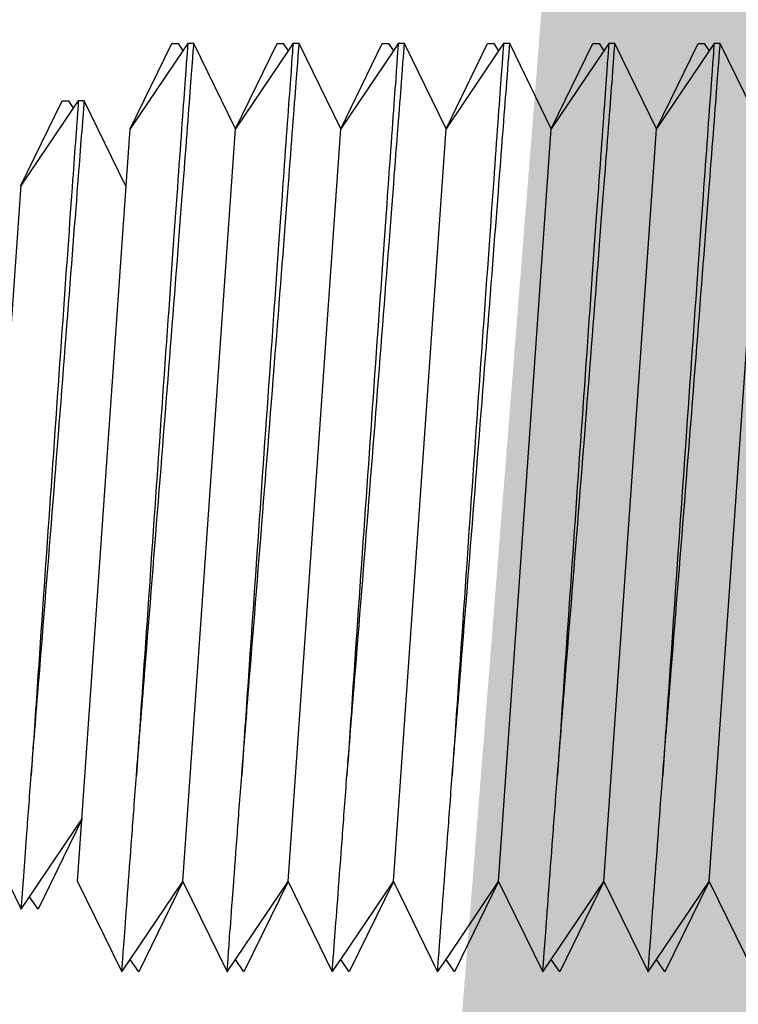
# Model space of a CAD drawing. Units: inches. Extents: x 176.1 to 207.2, y 245 to 265.4.
# Drawn here: x 201.5 to 201.5, y 256.9 to 256.9 of the extents above; entities that cross this region are included whole.
import ezdxf

# ---------------------------------------------------------------- set-up
doc = ezdxf.new("R2010")
doc.units = ezdxf.units.IN
doc.header["$LTSCALE"] = 0.25
doc.header["$MEASUREMENT"] = 0
doc.layers.add('5200 5255', color=7, linetype='Continuous')

msp = doc.modelspace()

# ---------------------------------------------------------------- hatches: boundary and pattern name
at = {"layer": '5200 5255'}
h = msp.add_hatch(dxfattribs=at)
h.set_pattern_fill('AR-SAND', color=256, scale=0.0625, style=0)
h.set_pattern_definition([(37.50000000000001, (176.4632271220587, 245.1136778656719), (-0.00393708488185051, 0.1204264855633224), [0, -0.095, 0, -0.10625, 0, -0.1015625]), (7.499999999999999, (176.4632271220587, 245.1136778656719), (0.110611044079233, 0.1763841290768588), [0, -0.05125, 0, -0.085625, 0, -0.0328125]), (327.5, (176.3863521220587, 245.1136778656719), (0.1946338663594684, 0.0003536908460602669), [0, -0.03125, 0, -0.1125, 0, -0.146875]), (317.5, (176.3863521220587, 245.1136778656719), (0.1878829127857683, 0.05485472280839058), [0, -0.015625, 0, -0.07375, 0, -0.084375])])
edge = h.paths.add_edge_path()
edge.add_line((201.3751382781623, 261.1379584366464), (201.3999503077848, 261.1379584366464))
edge.add_line((201.5091944571758, 261.2265862905346), (201.5274940187211, 261.1806004214398))
edge.add_line((201.4604075854446, 261.1806003812141), (201.4787071497659, 261.2265862572849))
edge.add_line((201.534752890708, 261.1756765082446), (201.5469976531622, 261.1756765082446))
edge.add_arc((201.5469976531622, 261.1709890082446), 0.004687500000003231, 1.042204158021965e-11, 90.0000000000039)
edge.add_arc((201.3718179656623, 261.1452592927307), 0.003320312500000033, 1.888995036414812e-11, 90.0000000000052)
edge.add_arc((201.4531487134577, 261.1834889680189), 0.007812500000000944, 269.99999999997, 338.3004715128226)
edge.add_arc((201.4416070227166, 261.170989053916), 0.004687494554313608, 90.00006656376742, 180.0000665637466)
edge.add_line((201.4369195281623, 261.1577077582446), (201.4369195281623, 261.1709890484702))
edge.add_line((201.4416070172709, 261.1756765484703), (201.4531487134577, 261.1756764680189))
edge.add_arc((201.534752890708, 261.1834890082446), 0.00781250000000103, 201.6995284871773, 269.9999999999973)
edge.add_arc((201.4032706202848, 261.1452593329564), 0.003320312500000033, 89.99999999997655, 179.9999999999472)
edge.add_line((201.4032706202848, 261.1485796454564), (201.4304742156623, 261.1485796454564))
edge.add_arc((201.4304742156623, 261.1550249579564), 0.006445312499999967, 269.9999999999922, 360.0000000000072)
edge.add_line((201.4369195281623, 261.1543572681762), (201.4369195281623, 261.1577077582446))
edge.add_line((201.3360757781623, 261.1577077582446), (201.3360757781623, 261.1709890082445))
edge.add_arc((201.3425210906623, 261.1550249177307), 0.006445312499999689, 179.9999999999902, 269.9999999999973)
edge.add_line((201.3360757781623, 261.1550249177307), (201.3360757781623, 261.1577077582446))
edge.add_arc((201.3313882781623, 261.1709890082446), 0.00468749999999879, 1.367892957403829e-11, 89.99999999998958)
edge.add_line((201.3718179656623, 261.1485796052307), (201.3425210906623, 261.1485796052307))
edge.add_arc((201.4939508100865, 261.2205202962289), 0.01640625074482105, 21.69938468184797, 158.3007402924957)
edge.add_arc((201.2755132781623, 261.1709890082446), 0.004687500000003508, 90.0000000000104, 179.9999999999863)
edge.add_line((201.2708257781622, 261.1709890082446), (201.2708257781622, 261.1577077582446))
edge.add_line((201.3313882781623, 261.1756765082446), (201.2755132781623, 261.1756765082446))
edge.add_line((201.2896192709987, 260.5279754333854), (201.3147778038152, 260.4792307760536))
edge.add_line((201.2849218269263, 260.5428506729482), (201.2896192709987, 260.5279754333854))
edge.add_line((201.2730132781622, 260.5637292974047), (201.2849218269263, 260.5428506729482))
edge.add_line((201.2730132781622, 260.5693777173335), (201.2730132781622, 260.5637292974047))
edge.add_line((201.2744195281622, 260.5751589673335), (201.2730132781622, 260.5693777173335))
edge.add_line((201.2708257781622, 260.5912604888079), (201.2744195281622, 260.5818854888079))
edge.add_line((201.2744195281622, 260.5818854888079), (201.2744195281622, 260.5751589673335))
edge.add_line((201.2884121045583, 260.2582611060915), (201.2708257781622, 260.2388072052109))
edge.add_line((201.3147778038152, 260.4792307760536), (201.2884121045583, 260.2582611060915))
edge.add_line((201.3751382781623, 261.1379584366464), (201.3751382781623, 261.1452592927307))
edge.add_line((201.3999503077848, 261.1379584768721), (201.3999503077848, 261.1452593329564))
edge.add_line((201.2708257781622, 261.1577077582446), (201.2708257781622, 260.5912604888077))
edge.add_line((201.4038295201241, 259.5312620960818), (201.4547652821769, 259.4803607363888))
edge.add_line((201.4038295201241, 259.4112802859852), (201.4038295201241, 259.5312620960819))
edge.add_line((201.3601703515765, 259.4549100408262), (201.4038295201241, 259.4112802859852))
edge.add_line((201.4547652821769, 259.4803607363888), (201.5532476531622, 259.5208849480924))
edge.add_line((201.3601703515765, 259.2268633323513), (201.4038295201241, 259.1832335775103))
edge.add_line((201.4038295201241, 259.1832335775103), (201.4038295201241, 259.3032153876069))
edge.add_line((201.4038295201241, 259.3032153876069), (201.4547652821769, 259.2523140279138))
edge.add_line((201.4547652821769, 259.2523140279138), (201.5532476531622, 259.2928382396174))
edge.add_line((201.2692632781623, 259.1902890660608), (201.3601703515765, 259.2268633323512))
edge.add_line((201.2692632781623, 259.4183357745358), (201.3601703515765, 259.4549100408262))
edge.add_line((201.2884121045583, 258.3455564748878), (201.2708257781622, 258.3650103757684))
edge.add_line((201.2708257781622, 259.1909177002136), (201.2708257781622, 258.3650103757683))
edge.add_line((201.2896192709987, 258.0758421475938), (201.3147778038152, 258.1245868049257))
edge.add_line((201.2744195281622, 258.0219320921714), (201.2744195281622, 258.0286586136458))
edge.add_line((201.2708257781622, 258.0125570921714), (201.2744195281622, 258.0219320921714))
edge.add_line((201.2744195281622, 258.0286586136458), (201.2730132781622, 258.0344398636458))
edge.add_line((201.2730132781622, 258.0344398636458), (201.2730132781622, 258.0400882835746))
edge.add_line((201.2730132781622, 258.0400882835746), (201.2849218269263, 258.060966908031))
edge.add_line((201.2849218269263, 258.060966908031), (201.2896192709987, 258.0758421475938))
edge.add_arc((201.3313882781623, 257.4112077582446), 0.00468749999999879, 1.367892957403829e-11, 89.99999999998958)
edge.add_line((201.3360757781623, 257.3952436677307), (201.3360757781623, 257.3979265082446))
edge.add_line((201.3718179656622, 257.3887983552307), (201.3425210906622, 257.3887983552307))
edge.add_arc((201.3718179656622, 257.3854780427307), 0.003320312500000033, 1.888995036414812e-11, 90.0000000000052)
edge.add_line((201.3751382781623, 257.3781771866464), (201.3751382781623, 257.3854780427307))
edge.add_line((201.3999503077848, 257.3781771866464), (201.3751382781622, 257.3781771866464))
edge.add_arc((201.4304742156623, 257.3952437079564), 0.006445312499999967, 269.9999999999922, 360.0000000000072)
edge.add_line((201.4032706202848, 257.3887983954564), (201.4304742156623, 257.3887983954564))
edge.add_arc((201.4032706202848, 257.3854780829564), 0.003320312500000033, 89.99999999997655, 179.9999999999472)
edge.add_line((201.3999503077848, 257.3781772268721), (201.3999503077848, 257.3854780829564))
edge.add_arc((201.3425210906623, 257.3952436677307), 0.006445312499999689, 179.9999999999902, 269.9999999999973)
edge.add_arc((201.534752890708, 257.4237077582446), 0.00781250000000103, 201.6995284871773, 269.9999999999973)
edge.add_line((201.4416070172708, 257.4158952984703), (201.4531487134577, 257.4158952180189))
edge.add_line((201.4604075854446, 257.4208191312141), (201.4787071497659, 257.4668050072849))
edge.add_arc((201.4939508100865, 257.4607390462288), 0.01640625074482105, 21.69938468184797, 158.3007402924957)
edge.add_line((201.3360757781623, 257.3979265082446), (201.3360757781623, 257.4112077582445))
edge.add_line((201.4369195281623, 257.3979265082446), (201.4369195281623, 257.4112077984703))
edge.add_arc((201.4416070227166, 257.411207803916), 0.004687494554313608, 90.00006656376742, 180.0000665637466)
edge.add_arc((201.4531487134577, 257.4237077180189), 0.007812500000000944, 269.99999999997, 338.3004715128226)
edge.add_line((201.5091944571758, 257.4668050405346), (201.5274940187211, 257.4208191714398))
edge.add_line((201.534752890708, 257.4158952582446), (201.5469976531622, 257.4158952582446))
edge.add_arc((201.5469976531622, 257.4112077582445), 0.004687500000003231, 1.042204158021965e-11, 90.0000000000039)
edge.add_line((201.5396592228953, 257.4288015082446), (201.5469976531623, 257.4288015082446))
edge.add_ellipse((201.5469976531623, 257.4334890082446), major_axis=(0.003314563036811297, 0.003314563036811295), ratio=1, start_angle=225.0000000000156, end_angle=315.0000000000134, ccw=False)
edge.add_line((201.3517336359988, 257.455875259778), (201.3810305109988, 257.455875259778))
edge.add_line((201.5341188172313, 257.4288591993093), (201.5395708664378, 257.4288591993093))
edge.add_ellipse((201.5341188172313, 257.4335466993093), major_axis=(0.003314563036812962, -0.003314563036812964), ratio=1, start_angle=246.699528487169, end_angle=314.9999999999896, ccw=False)
edge.add_line((201.5114639324939, 257.4777994163212), (201.5297634940392, 257.4318135472264))
edge.add_line((201.4363820734988, 257.4378908088572), (201.4363820734988, 257.449429947278))
edge.add_arc((201.4299367609988, 257.449429947278), 0.006445312499999967, 359.9999999999902, 449.9999999999974)
edge.add_arc((201.3810305109988, 257.459195572278), 0.003320312500000033, 269.9999999999948, 359.9999999999857)
edge.add_line((201.3843508234988, 257.459195572278), (201.3843508234988, 257.4664964283622))
edge.add_line((201.3974065684645, 257.4664964283622), (201.3843508234988, 257.4664964283622))
edge.add_arc((201.4007268809645, 257.459195572278), 0.003320312500000311, 180.0000000000189, 269.9999999999857)
edge.add_line((201.3974065684645, 257.459195572278), (201.3974065684645, 257.4664964283622))
edge.add_line((201.4299367609988, 257.455875259778), (201.4007268809645, 257.455875259778))
edge.add_arc((201.4410695734989, 257.4334658567641), 0.004687500000001288, 180.0000000000137, 269.9999999999896)
edge.add_line((201.4536265312647, 257.428778356764), (201.4410695734989, 257.428778356764))
edge.add_ellipse((201.453698680503, 257.4334658567641), major_axis=(0.003314563036812129, 0.003314563036812129), ratio=1, start_angle=225.0000000000095, end_angle=293.3004715128181, ccw=False)
edge.add_line((201.4579066845773, 257.4314005824577), (201.475803547578, 257.4763744905547))
edge.add_line((201.4363820734988, 257.4334658567641), (201.4363820734988, 257.4378908088572))
edge.add_ellipse((201.4939507622453, 257.4691531127577), major_axis=(0.01381067879338144, 0.01381067879338144), ratio=1, start_angle=336.6993967092072, end_angle=473.30075231986, ccw=False)
edge.add_line((201.3452883234988, 257.4334658567641), (201.3452883234988, 257.449429947278))
edge.add_arc((201.3406008234988, 257.4334658567641), 0.00468749999999879, 270.0000000000105, 359.9999999999896)
edge.add_arc((201.3517336359988, 257.449429947278), 0.006445312499999967, 90.00000000000263, 180.0000000000072)
edge.add_line((201.2708257781622, 257.4112077582446), (201.2708257781622, 257.3979265082446))
edge.add_arc((201.2755132781623, 257.4112077582445), 0.004687500000003508, 90.0000000000104, 179.9999999999863)
edge.add_arc((201.2741460906622, 257.4321218207446), 0.003320312500000033, 180.0000000000143, 270.0000000000052)
edge.add_line((201.3313882781623, 257.4158952582446), (201.2755132781623, 257.4158952582446))
edge.add_line((201.2741460906622, 257.4288015082446), (201.341066128924, 257.4288015082446))
edge.add_line((201.2708257781622, 258.0125570921715), (201.2708257781622, 257.4321218207446))
edge.add_line((201.5516851531623, 259.2921952912384), (201.5516851531623, 257.4334890082446))
edge.add_line((201.3147778038152, 258.1245868049257), (201.2884121045583, 258.3455564748878))
edge.add_line((201.2896192709987, 256.7682105609542), (201.3147778038152, 256.7194659036224))
edge.add_line((201.2744195281622, 256.8221206163767), (201.2744195281622, 256.8153940949023))
edge.add_line((201.2708257781622, 256.8314956163766), (201.2744195281622, 256.8221206163767))
edge.add_line((201.2744195281622, 256.8153940949023), (201.2730132781622, 256.8096128449023))
edge.add_line((201.2730132781622, 256.8096128449023), (201.2730132781622, 256.8039644249735))
edge.add_line((201.2730132781622, 256.8039644249735), (201.2849218269263, 256.783085800517))
edge.add_line((201.2849218269263, 256.783085800517), (201.2896192709987, 256.7682105609542))
edge.add_line((201.2884121045583, 256.4984962336603), (201.2708257781622, 256.4790423327797))
edge.add_line((201.3147778038152, 256.7194659036224), (201.2884121045583, 256.4984962336603))
edge.add_line((201.4038295201241, 255.7714977831479), (201.4547652821769, 255.7205964234549))
edge.add_line((201.4038295201241, 255.6515159730513), (201.4038295201241, 255.771497783148))
edge.add_line((201.3601703515765, 255.6951457278923), (201.4038295201241, 255.6515159730513))
edge.add_line((201.4547652821769, 255.7205964234549), (201.5532476531622, 255.7611206351585))
edge.add_line((201.2692632781623, 255.6585714616019), (201.3601703515765, 255.6951457278923))
edge.add_line((201.2708257781622, 256.4790423327797), (201.2708257781622, 255.6592000957547))
edge.add_line((201.3601703515765, 255.4670990194173), (201.4038295201241, 255.4234692645763))
edge.add_line((201.2692632781622, 255.4305247531269), (201.3601703515765, 255.4670990194174))
edge.add_line((201.2884121045583, 254.5857916024565), (201.2708257781622, 254.6052455033372))
edge.add_line((201.2744195281622, 254.2621672197402), (201.2744195281622, 254.2688937412146))
edge.add_line((201.2896192709987, 254.3160772751626), (201.3147778038152, 254.3648219324945))
edge.add_line((201.2849218269263, 254.3012020355998), (201.2896192709987, 254.3160772751626))
edge.add_line((201.2730132781622, 254.2803234111433), (201.2849218269263, 254.3012020355998))
edge.add_line((201.2730132781622, 254.2746749912145), (201.2730132781622, 254.2803234111433))
edge.add_line((201.2744195281622, 254.2688937412146), (201.2730132781622, 254.2746749912146))
edge.add_line((201.2708257781622, 254.2527922197402), (201.2744195281622, 254.2621672197402))
edge.add_line((201.3147778038152, 254.3648219324944), (201.2884121045583, 254.5857916024565))
edge.add_line((201.2708257781622, 255.4311533872797), (201.2708257781622, 254.6052455033372))
edge.add_line((201.4547652821769, 255.4925497149799), (201.5532476531622, 255.5330739266836))
edge.add_line((201.4038295201241, 255.543451074673), (201.4547652821769, 255.4925497149799))
edge.add_line((201.4038295201241, 255.4234692645764), (201.4038295201241, 255.543451074673))
edge.add_line((201.5516851531623, 257.4112077582445), (201.5516851531623, 255.7604776867795))
edge.add_line((201.2708257781622, 257.3979265082446), (201.2708257781622, 256.8314956163766))
edge.add_line((201.5516851531623, 261.1709890082446), (201.5516851531623, 259.5202419997134))
edge.add_line((201.2708257781623, 260.2388072052109), (201.2708257781623, 259.4189644086886))
edge.add_ellipse((201.5341188172313, 253.6737654493093), major_axis=(0.003314563036812962, -0.003314563036812964), ratio=1, start_angle=246.699528487169, end_angle=314.9999999999896, ccw=False)
edge.add_ellipse((201.4939507622452, 253.7093718627577), major_axis=(0.01381067879338144, 0.01381067879338144), ratio=1, start_angle=336.6993967092072, end_angle=473.30075231986, ccw=False)
edge.add_line((201.4363820734988, 253.6736846067641), (201.4363820734988, 253.6781095588572))
edge.add_line((201.4579066845773, 253.6716193324577), (201.475803547578, 253.7165932405547))
edge.add_ellipse((201.453698680503, 253.6736846067641), major_axis=(0.003314563036812129, 0.003314563036812129), ratio=1, start_angle=225.0000000000095, end_angle=293.3004715128181, ccw=False)
edge.add_line((201.4536265312647, 253.6689971067641), (201.4410695734989, 253.6689971067641))
edge.add_arc((201.4410695734988, 253.6736846067641), 0.004687500000001288, 180.0000000000137, 269.9999999999896)
edge.add_line((201.4299367609988, 253.696094009778), (201.4007268809645, 253.696094009778))
edge.add_arc((201.3406008234988, 253.6736846067641), 0.00468749999999879, 270.0000000000105, 359.9999999999896)
edge.add_line((201.3517336359988, 253.696094009778), (201.3810305109988, 253.696094009778))
edge.add_arc((201.3517336359988, 253.689648697278), 0.006445312499999967, 90.00000000000263, 180.0000000000072)
edge.add_line((201.3452883234988, 253.6736846067641), (201.3452883234988, 253.689648697278))
edge.add_line((201.3974065684645, 253.699414322278), (201.3974065684645, 253.7067151783622))
edge.add_arc((201.4007268809645, 253.699414322278), 0.003320312500000311, 180.0000000000189, 269.9999999999857)
edge.add_line((201.3974065684645, 253.7067151783622), (201.3843508234988, 253.7067151783622))
edge.add_line((201.3843508234988, 253.699414322278), (201.3843508234988, 253.7067151783622))
edge.add_arc((201.3810305109988, 253.699414322278), 0.003320312500000033, 269.9999999999948, 359.9999999999857)
edge.add_arc((201.4299367609988, 253.689648697278), 0.006445312499999967, 359.9999999999902, 449.9999999999974)
edge.add_line((201.4363820734988, 253.6781095588572), (201.4363820734988, 253.689648697278))
edge.add_line((201.5114639324939, 253.7180181663212), (201.5297634940392, 253.6720322972264))
edge.add_line((201.5341188172313, 253.6690779493092), (201.5395708664378, 253.6690779493092))
edge.add_ellipse((201.5469976531622, 253.6737077582445), major_axis=(0.003314563036811297, 0.003314563036811295), ratio=1, start_angle=225.0000000000156, end_angle=315.0000000000134, ccw=False)
edge.add_line((201.5396592228953, 253.6690202582446), (201.5469976531623, 253.6690202582446))
edge.add_arc((201.2741460906622, 253.6723405707446), 0.003320312500000033, 180.0000000000143, 270.0000000000052)
edge.add_line((201.2741460906622, 253.6690202582446), (201.341066128924, 253.6690202582446))
edge.add_line((201.5516851531623, 255.5324309783045), (201.5516851531623, 253.6737077582445))
edge.add_line((201.2708257781622, 254.2527922197402), (201.2708257781622, 253.6723405707446))

# ---------------------------------------------------------------- linework, layer by layer
at = {"layer": '5200 5255', "extrusion": (-1, 6.123031769111886e-17, -2.211208317399595e-32)}
for p, q in [((201.4946540012734, 256.9043681250437), (201.4964026705375, 256.9079534283537)), ((201.4964026705375, 256.9079534283537), (201.4966643878175, 256.9079534283537)), ((201.4966643878175, 256.9079534283537), (201.4968683533546, 256.9076510370096)), ((201.4970723188917, 256.9079534283537), (201.4968683533546, 256.9076510370096)), ((201.4973340361716, 256.9079534283537), (201.4970723188917, 256.9079534283537)), ((201.4990827054358, 256.9043681250437), (201.4973340361716, 256.9079534283537)), ((201.4990827054358, 256.9043681250437), (201.5008313746999, 256.9079534283537)), ((201.5008313746999, 256.9079534283537), (201.5010930919799, 256.9079534283537)), ((201.5010930919799, 256.9079534283537), (201.5012970575167, 256.9076510370096)), ((201.5015010230537, 256.9079534283537), (201.5012970575167, 256.9076510370096)), ((201.5017627403337, 256.9079534283537), (201.5015010230537, 256.9079534283537)), ((201.5035114095978, 256.9043681250437), (201.5017627403337, 256.9079534283537)), ((201.5035114095978, 256.9043681250437), (201.505260078862, 256.9079534283537)), ((201.505260078862, 256.9079534283537), (201.5055217961419, 256.9079534283537)), ((201.5055217961419, 256.9079534283537), (201.505725761679, 256.9076510370096)), ((201.5059297272158, 256.9079534283537), (201.505725761679, 256.9076510370096)), ((201.5061914444958, 256.9079534283537), (201.5059297272158, 256.9079534283537)), ((201.5079401137599, 256.9043681250437), (201.5061914444958, 256.9079534283537)), ((201.5079401137599, 256.9043681250437), (201.5096887830241, 256.9079534283537)), ((201.5096887830241, 256.9079534283537), (201.509950500304, 256.9079534283537)), ((201.509950500304, 256.9079534283537), (201.5101544658411, 256.9076510370096)), ((201.5103584313782, 256.9079534283537), (201.5101544658411, 256.9076510370096)), ((201.5106201486581, 256.9079534283537), (201.5103584313782, 256.9079534283537)), ((201.5123688179223, 256.9043681250437), (201.5106201486581, 256.9079534283537)), ((201.5123688179223, 256.9043681250437), (201.5141174871864, 256.9079534283537)), ((201.5141174871864, 256.9079534283537), (201.5143792044664, 256.9079534283537)), ((201.5143792044664, 256.9079534283537), (201.5145831700032, 256.9076510370096)), ((201.5147871355403, 256.9079534283537), (201.5145831700032, 256.9076510370096)), ((201.5150488528202, 256.9079534283537), (201.5147871355403, 256.9079534283537)), ((201.5167975220844, 256.9043681250437), (201.5150488528202, 256.9079534283537)), ((201.5167975220844, 256.9043681250437), (201.5185461913485, 256.9079534283537)), ((201.5185461913485, 256.9079534283537), (201.5188079086285, 256.9079534283537)), ((201.5188079086285, 256.9079534283537), (201.5190118741656, 256.9076510370096)), ((201.5192158397024, 256.9079534283537), (201.5190118741656, 256.9076510370096)), ((201.5194775569823, 256.9079534283537), (201.5192158397024, 256.9079534283537)), ((201.5212262262467, 256.9043681250437), (201.5194775569823, 256.9079534283537)), ((201.4968683533546, 256.9076510370096), (201.4946540012734, 256.9043681250437)), ((201.5012970575167, 256.9076510370096), (201.4990827054358, 256.9043681250437)), ((201.505725761679, 256.9076510370096), (201.5035114095978, 256.9043681250437)), ((201.5101544658411, 256.9076510370096), (201.5079401137599, 256.9043681250437)), ((201.5145831700032, 256.9076510370096), (201.5123688179223, 256.9043681250437)), ((201.5190118741656, 256.9076510370096), (201.5167975220844, 256.9043681250437)), ((201.4900418083637, 256.9019595599617), (201.4917904776279, 256.9055448632718)), ((201.4917904776279, 256.9055448632718), (201.4920521949078, 256.9055448632718)), ((201.4920521949078, 256.9055448632718), (201.4922561604449, 256.9052424719277)), ((201.492460125982, 256.9055448632718), (201.4922561604449, 256.9052424719277)), ((201.4927218432616, 256.9055448632718), (201.492460125982, 256.9055448632718)), ((201.4944705125261, 256.9019595599617), (201.4927218432616, 256.9055448632718)), ((201.4922561604449, 256.9052424719277), (201.4900418083637, 256.9019595599617)), ((201.4924396491925, 256.8727014149571), (201.4946540012734, 256.9043681250437)), ((201.4924396491925, 256.8727014149571), (201.4946540012734, 256.9043681250437)), ((201.4968683533546, 256.8727014149571), (201.4990827054358, 256.9043681250437)), ((201.5012970575167, 256.8727014149571), (201.5035114095978, 256.9043681250437)), ((201.505725761679, 256.8727014149571), (201.5079401137599, 256.9043681250437)), ((201.5101544658411, 256.8727014149571), (201.5123688179223, 256.9043681250437)), ((201.5145831700032, 256.8727014149571), (201.5167975220844, 256.9043681250437)), ((201.5190118741656, 256.8727014149571), (201.5212262262467, 256.9043681250437)), ((201.4881966176345, 256.8753566569048), (201.4900593952932, 256.9019956185105)), ((201.4881966176345, 256.8753566569048), (201.490065599245, 256.8715246767289)), ((201.4904214528313, 256.8720522513664), (201.4926358049125, 256.8753351633324)), ((201.4926358049125, 256.8753351633324), (201.4907773064176, 256.8715246767289)), ((201.4924396491925, 256.8727014149571), (201.4942981476871, 256.8688909283537)), ((201.4946540012734, 256.8694185029912), (201.4968683533546, 256.8727014149571)), ((201.4968683533546, 256.8727014149571), (201.4950098548597, 256.8688909283537)), ((201.4968683533546, 256.8727014149571), (201.4987268518495, 256.8688909283537)), ((201.4990827054358, 256.8694185029912), (201.5012970575167, 256.8727014149571)), ((201.5012970575167, 256.8727014149571), (201.4994385590221, 256.8688909283537)), ((201.5012970575167, 256.8727014149571), (201.5031555560115, 256.8688909283537)), ((201.5035114095978, 256.8694185029912), (201.505725761679, 256.8727014149571)), ((201.505725761679, 256.8727014149571), (201.5038672631842, 256.8688909283537)), ((201.505725761679, 256.8727014149571), (201.5075842601736, 256.8688909283537)), ((201.5079401137599, 256.8694185029912), (201.5101544658411, 256.8727014149571)), ((201.5101544658411, 256.8727014149571), (201.5082959673462, 256.8688909283537)), ((201.5101544658411, 256.8727014149571), (201.512012964336, 256.8688909283537)), ((201.5123688179223, 256.8694185029912), (201.5145831700032, 256.8727014149571)), ((201.5145831700032, 256.8727014149571), (201.5127246715086, 256.8688909283537)), ((201.5145831700032, 256.8727014149571), (201.5164416684981, 256.8688909283537)), ((201.5167975220844, 256.8694185029912), (201.5190118741656, 256.8727014149571)), ((201.5190118741656, 256.8727014149571), (201.5171533756707, 256.8688909283537)), ((201.5190118741656, 256.8727014149571), (201.5208703726604, 256.8688909283537)), ((201.490065599245, 256.8715246767289), (201.4904214528313, 256.8720522513664)), ((201.4907773064176, 256.8715246767289), (201.4904214528313, 256.8720522513664)), ((201.4942981476871, 256.8688909283537), (201.4946540012734, 256.8694185029912)), ((201.4950098548597, 256.8688909283537), (201.4946540012734, 256.8694185029912)), ((201.4987268518495, 256.8688909283537), (201.4990827054358, 256.8694185029912)), ((201.4994385590221, 256.8688909283537), (201.4990827054358, 256.8694185029912)), ((201.5031555560115, 256.8688909283537), (201.5035114095978, 256.8694185029912)), ((201.5038672631842, 256.8688909283537), (201.5035114095978, 256.8694185029912)), ((201.5075842601736, 256.8688909283537), (201.5079401137599, 256.8694185029912)), ((201.5082959673462, 256.8688909283537), (201.5079401137599, 256.8694185029912)), ((201.512012964336, 256.8688909283537), (201.5123688179223, 256.8694185029912)), ((201.5127246715086, 256.8688909283537), (201.5123688179223, 256.8694185029912)), ((201.5164416684981, 256.8688909283537), (201.5167975220844, 256.8694185029912)), ((201.5171533756707, 256.8688909283537), (201.5167975220844, 256.8694185029912))]:
    msp.add_line(p, q, dxfattribs=at)
at = {"layer": '5200 5255'}
for points, knots in [([(201.4949141964435, 256.8771625067217), (201.4950134721472, 256.8783836103254), (201.4951222675224, 256.8797269709878), (201.4954321486566, 256.8835726289472), (201.4956432556743, 256.8862145112272), (201.4960321672224, 256.8911227038477), (201.4962360961148, 256.8937180967705), (201.4966075375379, 256.8984829175317), (201.4967751418688, 256.9006523168042), (201.4970369413878, 256.904056650859), (201.4971492226935, 256.9055264656845), (201.4972977321217, 256.9074748752175), (201.4973340361716, 256.9079534283537), (201.4973340361716, 256.9079534283537)], [0.1103396784791099, 0.1103396784791099, 0.1103396784791099, 0.1103396784791099, 0.1364385375141223, 0.1364385375141223, 0.1816313218971571, 0.1816313218971571, 0.2262543798781513, 0.2262543798781513, 0.2708774378591454, 0.2708774378591454, 0.3151307855008377, 0.3151307855008377, 0.3593841331425299, 0.3593841331425299, 0.3593841331425299, 0.3593841331425299]), ([(201.4970723188917, 256.9079534283537), (201.4970723188917, 256.9079534283537), (201.4970366148593, 256.9074612113087), (201.4968922542717, 256.905461100084), (201.496783685496, 256.9039532442664), (201.4965351072057, 256.9004770695631), (201.4963785455156, 256.8982770733862), (201.4960386307366, 256.8934585182061), (201.4958553469403, 256.8908399668299), (201.4955142835684, 256.8859291257273), (201.4953336733133, 256.8833081419877), (201.4950783676288, 256.8795760860544), (201.4949924880015, 256.8783154154157), (201.4949141964435, 256.8771625067217)], [-0.3592497624693887, -0.3592497624693887, -0.3592497624693887, -0.3592497624693887, -0.3143636368228414, -0.3143636368228414, -0.269477511176294, -0.269477511176294, -0.2245967293209816, -0.2245967293209816, -0.1797159474656693, -0.1797159474656693, -0.1348089318979158, -0.1348089318979158, -0.1102388997732331, -0.1102388997732331, -0.1102388997732331, -0.1102388997732331]), ([(201.5015010230537, 256.9079534283537), (201.5015010230537, 256.9079534283537), (201.5014653190217, 256.9074612113087), (201.5013209584338, 256.905461100084), (201.5012123896581, 256.9039532442664), (201.5009638113678, 256.9004770695631), (201.5008072496776, 256.8982770733862), (201.5004673348987, 256.8934585182061), (201.5002840511026, 256.8908399668299), (201.4999429877305, 256.8859291257273), (201.4997623774754, 256.8833081419877), (201.4995070717909, 256.8795760860551), (201.4994211921636, 256.8783154154171), (201.4993429006056, 256.8771625067236)], [-0.3592497624694139, -0.3592497624694139, -0.3592497624694139, -0.3592497624694139, -0.3143636368229475, -0.3143636368229475, -0.2694775111764811, -0.2694775111764811, -0.2245967293211175, -0.2245967293211175, -0.1797159474657539, -0.1797159474657539, -0.1348089318980266, -0.1348089318980266, -0.1102388997868346, -0.1102388997868346, -0.1102388997868346, -0.1102388997868346]), ([(201.4993429006056, 256.8771625067236), (201.4994421763096, 256.8783836103268), (201.4995509716844, 256.8797269709885), (201.499860852819, 256.8835726289472), (201.5000719598366, 256.8862145112272), (201.5004608713845, 256.8911227038477), (201.5006648002769, 256.8937180967705), (201.5010362417, 256.8984829175317), (201.5012038460308, 256.9006523168042), (201.5014656455502, 256.904056650859), (201.5015779268559, 256.9055264656846), (201.5017264362838, 256.9074748752175), (201.5017627403337, 256.9079534283537), (201.5017627403337, 256.9079534283537)], [0.1103396784927403, 0.1103396784927403, 0.1103396784927403, 0.1103396784927403, 0.1364385375141501, 0.1364385375141501, 0.1816313218971856, 0.1816313218971856, 0.2262543798781521, 0.2262543798781521, 0.2708774378591187, 0.2708774378591187, 0.3151307855008111, 0.3151307855008111, 0.3593841331425035, 0.3593841331425035, 0.3593841331425035, 0.3593841331425035]), ([(201.5059297272158, 256.9079534283537), (201.5059297272158, 256.9079534283537), (201.5058940231837, 256.9074612113087), (201.5057496625961, 256.905461100084), (201.5056410938202, 256.9039532442664), (201.5053925155301, 256.9004770695631), (201.5052359538397, 256.8982770733862), (201.5048960390611, 256.8934585182061), (201.5047127552647, 256.8908399668299), (201.5043716918926, 256.8859291257273), (201.5041910816375, 256.8833081419877), (201.5039357759532, 256.8795760860556), (201.503849896326, 256.8783154154183), (201.5037716047679, 256.8771625067253)], [-0.3592497624694408, -0.3592497624694408, -0.3592497624694408, -0.3592497624694408, -0.3143636368229746, -0.3143636368229746, -0.2694775111765084, -0.2694775111765084, -0.224596729321174, -0.224596729321174, -0.1797159474658396, -0.1797159474658396, -0.1348089318980566, -0.1348089318980566, -0.1102388997986599, -0.1102388997986599, -0.1102388997986599, -0.1102388997986599]), ([(201.5037716047679, 256.8771625067253), (201.5038708804717, 256.8783836103281), (201.5039796758468, 256.8797269709892), (201.504289556981, 256.8835726289472), (201.5045006639987, 256.8862145112272), (201.5048895755466, 256.8911227038477), (201.5050935044393, 256.8937180967705), (201.5054649458624, 256.8984829175317), (201.5056325501929, 256.9006523168042), (201.5058943497122, 256.904056650859), (201.506006631018, 256.9055264656846), (201.5061551404462, 256.9074748752175), (201.5061914444958, 256.9079534283537), (201.5061914444958, 256.9079534283537)], [0.1103396785045049, 0.1103396785045049, 0.1103396785045049, 0.1103396785045049, 0.1364385375141779, 0.1364385375141779, 0.181631321897214, 0.181631321897214, 0.226254379878207, 0.226254379878207, 0.2708774378591999, 0.2708774378591999, 0.3151307855008244, 0.3151307855008244, 0.3593841331424488, 0.3593841331424488, 0.3593841331424488, 0.3593841331424488]), ([(201.5103584313782, 256.9079534283537), (201.5103584313782, 256.9079534283537), (201.5103227273458, 256.9074612113087), (201.5101783667582, 256.905461100084), (201.5100697979825, 256.9039532442664), (201.5098212196922, 256.9004770695631), (201.5096646580021, 256.8982770733862), (201.5093247432232, 256.8934585182061), (201.5091414594268, 256.8908399668299), (201.508800396055, 256.8859291257274), (201.5086197857998, 256.8833081419877), (201.5083644801153, 256.8795760860562), (201.5082786004881, 256.8783154154192), (201.5082003089303, 256.8771625067265)], [-0.3592497624693778, -0.3592497624693778, -0.3592497624693778, -0.3592497624693778, -0.3143636368229118, -0.3143636368229118, -0.2694775111764459, -0.2694775111764459, -0.2245967293211407, -0.2245967293211407, -0.1797159474658355, -0.1797159474658355, -0.1348089318980795, -0.1348089318980795, -0.1102388998075699, -0.1102388998075699, -0.1102388998075699, -0.1102388998075699]), ([(201.5082003089303, 256.8771625067265), (201.508299584634, 256.878383610329), (201.5084083800089, 256.8797269709896), (201.5087182611431, 256.8835726289472), (201.5089293681608, 256.8862145112272), (201.5093182797089, 256.8911227038477), (201.5095222086013, 256.8937180967705), (201.5098936500245, 256.8984829175317), (201.5100612543553, 256.9006523168042), (201.5103230538743, 256.904056650859), (201.5104353351801, 256.9055264656846), (201.5105838446082, 256.9074748752175), (201.5106201486581, 256.9079534283537), (201.5106201486581, 256.9079534283537)], [0.1103396785134873, 0.1103396785134873, 0.1103396785134873, 0.1103396785134873, 0.1364385375142926, 0.1364385375142926, 0.181631321897307, 0.181631321897307, 0.2262543798782723, 0.2262543798782723, 0.2708774378592377, 0.2708774378592377, 0.3151307855008623, 0.3151307855008623, 0.3593841331424869, 0.3593841331424869, 0.3593841331424869, 0.3593841331424869]), ([(201.5147871355403, 256.9079534283537), (201.5147871355403, 256.9079534283537), (201.5147514315082, 256.9074612113087), (201.5146070709203, 256.905461100084), (201.5144985021446, 256.9039532442664), (201.5142499238543, 256.9004770695632), (201.5140933621642, 256.8982770733862), (201.5137534473853, 256.8934585182061), (201.5135701635892, 256.8908399668299), (201.513229100217, 256.8859291257274), (201.5130484899619, 256.8833081419877), (201.5127931842777, 256.8795760860554), (201.5127073046501, 256.8783154154176), (201.5126290130924, 256.8771625067243)], [-0.3592497624694359, -0.3592497624694359, -0.3592497624694359, -0.3592497624694359, -0.3143636368229831, -0.3143636368229831, -0.2694775111765303, -0.2694775111765303, -0.2245967293212259, -0.2245967293212259, -0.1797159474659213, -0.1797159474659213, -0.1348089318981096, -0.1348089318981096, -0.1102388997918897, -0.1102388997918897, -0.1102388997918897, -0.1102388997918897]), ([(201.5126290130924, 256.8771625067243), (201.5127282887961, 256.8783836103274), (201.512837084171, 256.8797269709888), (201.5131469653055, 256.8835726289472), (201.5133580723231, 256.8862145112272), (201.513746983871, 256.8911227038478), (201.5139509127634, 256.8937180967705), (201.5143223541865, 256.8984829175317), (201.5144899585174, 256.9006523168043), (201.5147517580367, 256.904056650859), (201.5148640393424, 256.9055264656846), (201.5150125487706, 256.9074748752175), (201.5150488528202, 256.9079534283537), (201.5150488528202, 256.9079534283537)], [0.1103396784976693, 0.1103396784976693, 0.1103396784976693, 0.1103396784976693, 0.1364385375143204, 0.1364385375143204, 0.1816313218973355, 0.1816313218973355, 0.2262543798783001, 0.2262543798783001, 0.2708774378592647, 0.2708774378592647, 0.3151307855008773, 0.3151307855008773, 0.35938413314249, 0.35938413314249, 0.35938413314249, 0.35938413314249]), ([(201.5192158397024, 256.9079534283537), (201.5192158397024, 256.9079534283537), (201.5191801356703, 256.9074612113087), (201.5190357750826, 256.905461100084), (201.5189272063067, 256.9039532442664), (201.5186786280167, 256.9004770695632), (201.5185220663263, 256.8982770733862), (201.5181821515476, 256.8934585182061), (201.5179988677512, 256.89083996683), (201.5176578043791, 256.8859291257274), (201.517477194124, 256.8833081419877), (201.5172218884398, 256.8795760860555), (201.5171360088125, 256.8783154154179), (201.5170577172545, 256.8771625067247)], [-0.3592497624694321, -0.3592497624694321, -0.3592497624694321, -0.3592497624694321, -0.3143636368229795, -0.3143636368229795, -0.269477511176527, -0.269477511176527, -0.2245967293212517, -0.2245967293212517, -0.1797159474659764, -0.1797159474659764, -0.134808931898218, -0.134808931898218, -0.1102388997945771, -0.1102388997945771, -0.1102388997945771, -0.1102388997945771]), ([(201.5170577172545, 256.8771625067247), (201.5171569929582, 256.8783836103277), (201.5172657883333, 256.8797269709889), (201.5175756694676, 256.8835726289472), (201.5177867764852, 256.8862145112272), (201.5181756880331, 256.8911227038478), (201.5183796169258, 256.8937180967705), (201.5187510583489, 256.8984829175317), (201.5189186626795, 256.9006523168043), (201.5191804621988, 256.904056650859), (201.5192927435045, 256.9055264656846), (201.5194412529327, 256.9074748752175), (201.5194775569823, 256.9079534283537), (201.5194775569823, 256.9079534283537)], [0.1103396785004259, 0.1103396785004259, 0.1103396785004259, 0.1103396785004259, 0.1364385375143504, 0.1364385375143504, 0.1816313218973949, 0.1816313218973949, 0.2262543798783859, 0.2262543798783859, 0.2708774378593768, 0.2708774378593768, 0.3151307855009214, 0.3151307855009214, 0.3593841331424661, 0.3593841331424661, 0.3593841331424661, 0.3593841331424661]), ([(201.4924696658487, 256.9055448632718), (201.4924037372656, 256.9046295216628), (201.4923213996995, 256.903483631144), (201.4921064030433, 256.9004770695631), (201.4919498413532, 256.8982770733862), (201.4916099265746, 256.8934585182061), (201.4914266427782, 256.8908399668299), (201.4910855794061, 256.8859291257273), (201.4909049691509, 256.8833081419877), (201.4906496634664, 256.8795760860543), (201.4905637838392, 256.8783154154157), (201.4904854922811, 256.8771625067217)], [-0.30223659451005, -0.30223659451005, -0.30223659451005, -0.30223659451005, -0.269477511176294, -0.269477511176294, -0.2245967293209816, -0.2245967293209816, -0.1797159474656693, -0.1797159474656693, -0.1348089318979158, -0.1348089318979158, -0.1102388997732331, -0.1102388997732331, -0.1102388997732331, -0.1102388997732331]), ([(201.4904854922811, 256.8771625067217), (201.4905847679852, 256.8783836103254), (201.49069356336, 256.8797269709878), (201.4910034444945, 256.8835726289472), (201.4912145515122, 256.8862145112272), (201.49160346306, 256.8911227038476), (201.4918073919527, 256.8937180967705), (201.4921788333758, 256.8984829175317), (201.4923464377064, 256.9006523168042), (201.4925707922775, 256.9035697320407), (201.4926545208634, 256.9046634597877), (201.4927218432616, 256.9055448632718)], [0.1103396784791099, 0.1103396784791099, 0.1103396784791099, 0.1103396784791099, 0.1364385375141223, 0.1364385375141223, 0.1816313218971571, 0.1816313218971571, 0.2262543798781513, 0.2262543798781513, 0.2708774378591454, 0.2708774378591454, 0.3024188736557061, 0.3024188736557061, 0.3024188736557061, 0.3024188736557061]), ([(201.490065599245, 256.8715246767289), (201.4901296557814, 256.8723847525819), (201.4902071842279, 256.8734257134068), (201.4903502838864, 256.8753470873701), (201.4904151477769, 256.8762180034261), (201.4904854922811, 256.8771625067217)], [0.05985282669558097, 0.05985282669558097, 0.05985282669558097, 0.05985282669558097, 0.08955783420269632, 0.08955783420269632, 0.1098279428674891, 0.1098279428674891, 0.1098279428674891, 0.1098279428674891]), ([(201.4942981476871, 256.8688909283537), (201.4942981476871, 256.8688909283537), (201.4943343257546, 256.8693766849048), (201.4944816146748, 256.8713543073468), (201.4945927254824, 256.8728461726345), (201.4947789880488, 256.8753470873701), (201.494843851939, 256.8762180034261), (201.4949141964435, 256.8771625067217)], [0, 0, 0, 0, 0.04477891710134816, 0.04477891710134816, 0.08955783420269632, 0.08955783420269632, 0.1098279428674891, 0.1098279428674891, 0.1098279428674891, 0.1098279428674891]), ([(201.4987268518495, 256.8688909283537), (201.4987268518495, 256.8688909283537), (201.4987630299167, 256.8693766849048), (201.4989103188368, 256.8713543073468), (201.4990214296448, 256.8728461726346), (201.4992076922108, 256.8753470873706), (201.4992725561014, 256.8762180034273), (201.4993429006056, 256.8771625067236)], [0, 0, 0, 0, 0.04477891710134821, 0.04477891710134821, 0.08955783420269642, 0.08955783420269642, 0.1098279428810199, 0.1098279428810199, 0.1098279428810199, 0.1098279428810199]), ([(201.5031555560115, 256.8688909283537), (201.5031555560115, 256.8688909283537), (201.5031917340791, 256.8693766849048), (201.5033390229989, 256.8713543073468), (201.5034501338069, 256.8728461726346), (201.5036363963729, 256.875347087371), (201.5037012602635, 256.8762180034283), (201.5037716047679, 256.8771625067253)], [0, 0, 0, 0, 0.04477891710134816, 0.04477891710134816, 0.08955783420269632, 0.08955783420269632, 0.1098279428927826, 0.1098279428927826, 0.1098279428927826, 0.1098279428927826]), ([(201.5075842601736, 256.8688909283537), (201.5075842601736, 256.8688909283537), (201.5076204382412, 256.8693766849048), (201.5077677271613, 256.8713543073468), (201.5078788379689, 256.8728461726346), (201.5080651005353, 256.8753470873714), (201.5081299644258, 256.876218003429), (201.5082003089303, 256.8771625067265)], [0, 0, 0, 0, 0.04477891710134821, 0.04477891710134821, 0.08955783420269642, 0.08955783420269642, 0.10982794290177, 0.10982794290177, 0.10982794290177, 0.10982794290177]), ([(201.512012964336, 256.8688909283537), (201.512012964336, 256.8688909283537), (201.5120491424032, 256.8693766849048), (201.5121964313234, 256.8713543073468), (201.5123075421313, 256.8728461726346), (201.5124938046974, 256.8753470873708), (201.5125586685879, 256.8762180034278), (201.5126290130924, 256.8771625067243)], [0, 0, 0, 0, 0.04477891710134817, 0.04477891710134817, 0.08955783420269633, 0.08955783420269633, 0.1098279428859819, 0.1098279428859819, 0.1098279428859819, 0.1098279428859819]), ([(201.5164416684981, 256.8688909283537), (201.5164416684981, 256.8688909283537), (201.5164778465656, 256.8693766849048), (201.5166251354854, 256.8713543073468), (201.5167362462934, 256.8728461726346), (201.5169225088594, 256.875347087371), (201.51698737275, 256.876218003428), (201.5170577172545, 256.8771625067247)], [0, 0, 0, 0, 0.04477891710134821, 0.04477891710134821, 0.08955783420269642, 0.08955783420269642, 0.1098279428886764, 0.1098279428886764, 0.1098279428886764, 0.1098279428886764])]:
    msp.add_open_spline(points, degree=3, knots=knots, dxfattribs=at)

doc.saveas('drawing.dxf')
